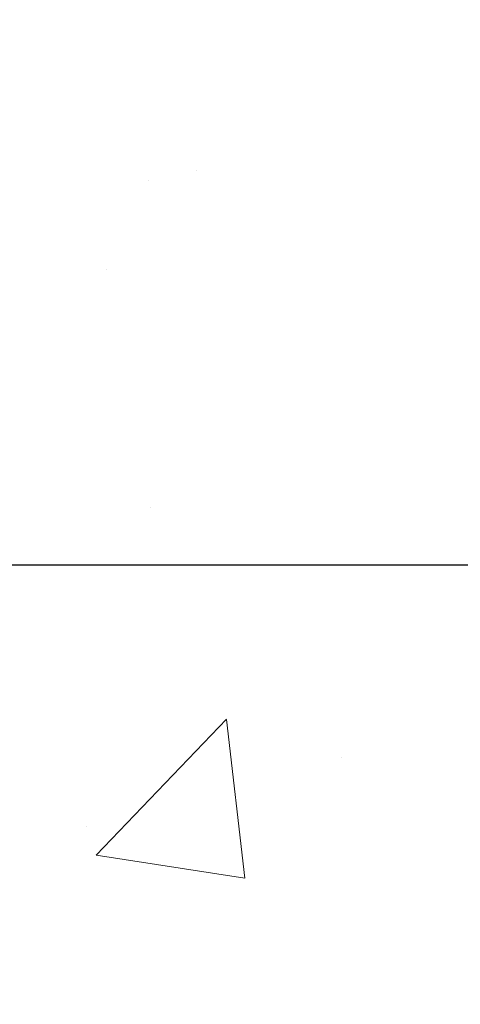
# Model space of a CAD drawing. Extents: x 13 to 3254, y -197 to 1977.
# Drawn here: x 546 to 546, y -174 to -173 of the extents above; entities that cross this region are included whole.
import ezdxf

# ---------------------------------------------------------------- set-up
doc = ezdxf.new("R2010")
doc.units = 0
doc.header["$LTSCALE"] = 5
doc.header["$MEASUREMENT"] = 0
doc.layers.get('DEFPOINTS').update_dxf_attribs({"linetype": 'CONTINUOUS'})
for name, color, linetype, lineweight in [('CONCRETE - H', 130, 'CONTINUOUS', 9), ('DIMS', 50, 'CONTINUOUS', 25), ('MIG FOOT - H', 251, 'CONTINUOUS', 20)]:
    doc.layers.add(name, color=color, linetype=linetype, lineweight=lineweight)
doc.dimstyles.get("Standard").update_dxf_attribs({"dimtxt": 0.18, "dimasz": 0.18, "dimexe": 0.18, "dimexo": 0.0625, "dimgap": 0.09, "dimtad": 0, "dimtih": 1, "dimtoh": 1, "dimdec": 4, "dimzin": 0, "dimdsep": 46, "dimtxsty": 'Standard', "dimcen": 0.09, "dimadec": 0, "dimazin": 0, "dimtfac": 1, "dimtdec": 4, "dimtofl": 0, "dimtmove": 0, "dimatfit": 3, "dimfxl": 1, "dimtolj": 1, "dimtzin": 0, "dimarcsym": 0})

# ---------------------------------------------------------------- blocks, each defined once
blk = doc.blocks.new('*D89')
at = {"layer": 'DEFPOINTS', "color": 0, "transparency": 16777216}
for p in [(562.1957521505512, -172.1037272181677), (544.695752150551, -172.8291209189511), (562.1957521505512, -173.3797549584206)]:
    blk.add_point(p, dxfattribs=at)
at = {"layer": 'DIMS', "color": 0, "lineweight": -2, "transparency": 16777216}
for p, q in [((562.1957521505512, -172.4037272181677), (562.1957521505512, -173.6797549584206)), ((544.695752150551, -173.1291209189511), (544.695752150551, -173.6797549584206)), ((544.995752150551, -173.3797549584206), (556.5048534435862, -173.3797549584206)), ((561.8957521505513, -173.3797549584206), (559.6048534435861, -173.3797549584206))]:
    blk.add_line(p, q, dxfattribs=at)
at = {"layer": 'DIMS', "color": 0, "transparency": 16777216}
for points in [[(544.995752150551, -173.3297549584206), (544.995752150551, -173.4297549584206), (544.695752150551, -173.3797549584206)], [(561.8957521505513, -173.3297549584206), (561.8957521505513, -173.4297549584206), (562.1957521505512, -173.3797549584206)]]:
    blk.add_solid(points, dxfattribs=at)
at = {"layer": 'DIMS', "color": 0, "transparency": 16777216, "insert": (558.0548534435861, -173.3797549584206), "char_height": 0.3, "attachment_point": 5}
blk.add_mtext('\\A1;17 1/2 IN\\P [444.5mm]', dxfattribs=at)

msp = doc.modelspace()

# ---------------------------------------------------------------- hatches: boundary and pattern name
at = {"layer": 'CONCRETE - H'}
h = msp.add_hatch(dxfattribs=at)
h.set_pattern_fill('AR-CONC', color=256, scale=0.21)
h.set_pattern_definition([(49.99999999999999, (74.58164062500026, 2.842170943040401e-14), (1.506246383461582, -0.1317794834634497), [0.1575, -1.7325]), (355, (74.58164062500026, 2.842170943040401e-14), (-0.2913778005873, 1.579603480770025), [0.126, -1.386]), (100.45144446, (74.70716115510027, -0.01098162239997158), (1.214868578126935, 1.447823981034122), [0.1338544031999999, -1.472398435199999]), (46.18420000000002, (74.58164062500026, 0.4200000000000284), (2.241206794410302, -0.3475904896654607), [0.2362499999999999, -2.598749999999999]), (96.63563549, (74.76840778950026, 0.3910340553000284), (1.96279008591588, 2.045649061626556), [0.2007817182, -2.208598895999999]), (351.1841639899999, (74.58164062500026, 0.4200000000000284), (1.962790084615023, 2.045649060566979), [0.189, -2.0790000021]), (21, (74.79164062500026, 0.3150000000000284), (1.25350480944877, -0.8454996703972115), [0.1575, -1.7325]), (326.0000000000001, (74.79164062500026, 0.3150000000000284), (0.5109621970353216, 1.522815094598391), [0.126, -1.386]), (71.45144474, (74.89609935840026, 0.2445416946000284), (1.764466991132939, 0.677315420893343), [0.133854399, -1.4723984352]), (37.50000000000001, (74.58164062500026, 2.842170943040401e-14), (0.0255356961663104, 0.6990770930457542), [0, -1.3692, 0, -1.407, 0, -1.39125]), (7.499999999999999, (74.58164062500026, 2.842170943040401e-14), (0.552446028628512, 0.8282645949529565), [0, -0.8021999999999999, 0, -1.3377, 0, -0.53025]), (327.5, (74.11334062500026, 2.842170943040401e-14), (1.121027115962059, -0.04736523064219748), [0, -0.525, 0, -1.638, 0, -2.1735]), (317.5, (73.90334062500027, 2.842170943040401e-14), (1.224690955619011, 0.2102204628978672), [0, -0.6825, 0, -1.0878, 0, -1.5435])])
edge = h.paths.add_edge_path()
edge.add_spline(control_points=[(562.3196730001025, -171.6037272181676), (562.9332531665821, -176.5676581775243), (545.7283421306952, -169.9550136006094), (549.8747279929498, -176.656009635287), (551.3108283595909, -177.0053797218621), (551.8069658844887, -177.6628667182198)], knot_values=[0, 0, 0, 0, 13.85601522278274, 16.12076457139879, 18.3814858190885, 18.3814858190885, 18.3814858190885, 18.3814858190885], degree=3, periodic=0)
edge.add_line((551.8069658844889, -177.6628667182192), (551.3139642324669, -177.6628667182212))
edge.add_line((551.3139642324669, -177.6628667182212), (551.3139642324669, -177.4660167097082))
edge.add_line((551.3139642324669, -177.4660167097082), (550.6442805324668, -177.4660167097082))
edge.add_arc((550.6442805324667, -177.4266467097102), 0.03936999999797308, 239.9999999990896, 270.0000000002482, ccw=False)
edge.add_line((550.6245955324672, -177.4607421298551), (550.488834624849, -177.3823605332965))
edge.add_arc((550.4337166248492, -177.4778277097081), 0.1102359999999053, 60.00000000007806, 89.99999999994093)
edge.add_line((550.4337166248494, -177.3675917097082), (549.5257586838202, -177.3675917097082))
edge.add_arc((549.5257586838204, -177.3282217097081), 0.03937000000010471, 239.9999999999036, 269.9999999997518, ccw=False)
edge.add_line((549.5060736838203, -177.3623171298551), (548.8259864976615, -176.9696691270374))
edge.add_arc((548.765986556934, -177.0735922097126), 0.1200000000000593, 60.00003267868779, 90.00000000002714)
edge.add_line((548.765986556934, -176.9535922097126), (548.5545451743743, -176.9535922097125))
edge.add_arc((548.5545451743743, -176.9142222097124), 0.03937000000013313, 225.0000000018426, 270, ccw=False)
edge.add_line((548.5267063803998, -176.9420610036887), (548.4102398562661, -176.8255944795551))
edge.add_arc((548.1605378819593, -177.075296453862), 0.3531319186161385, 45.00000000000978, 76.09799910894456)
edge.add_arc((547.8712532888765, -178.244066227302), 1.557170273114117, 76.09799910894779, 103.9020008910801)
edge.add_arc((547.581968695793, -177.0752964538626), 0.3531319186166543, 103.9020008910724, 134.9999999997522)
edge.add_line((547.3322667214868, -176.8255944795543), (547.215800197353, -176.9420610036878))
edge.add_arc((547.1871728011561, -176.913041983083), 0.04076311285816697, 275.85823695779345, 314.61076365578924, ccw=False)
edge.add_line((547.1913333888766, -176.9535922097125), (545.4770563008948, -176.9535922097125))
edge.add_arc((545.4770563008938, -176.9142222097124), 0.03937000000004787, 180.0000000000414, 270.0000000014063, ccw=False)
edge.add_line((545.4376863008938, -176.9142222097124), (545.4376878168671, -174.2500200841073))
edge.add_arc((545.4770578168668, -174.2500200841071), 0.03936999999984891, 107.302377237189, 180.0000000002895, ccw=False)
edge.add_arc((545.3377457760987, -173.8028059702706), 0.429040405859716, 287.3023772371848, 306.97490103967)
edge.add_arc((545.26125943629, -173.7406978781314), 0.5251995961844776, 309.5666441756461, 345.6920565175267)
edge.add_arc((544.191309249891, -173.4538428513147), 1.632909065609211, 345.2170686115437, 355.1808035833618)
edge.add_arc((544.4604757220684, -173.687770775753), 1.361411651893419, 4.07497949540376, 18.33505396015246)
edge.add_arc((545.3260050998005, -173.3952158709829), 0.4478254090913714, 17.64025593849077, 71.87109708272587)
edge.add_arc((545.4960828683639, -172.9180323067366), 0.06004988997881885, 193.4822306559006, 239.2153921072402, ccw=False)
edge.add_line((545.4376878168671, -172.9320325655606), (545.4376878168671, -172.7427975167019))
edge.add_line((545.4376878168671, -172.7427975167019), (545.3392628168674, -172.7427975167019))
edge.add_line((545.3392628168674, -172.7427975167019), (545.3392628168674, -172.7382449605818))
edge.add_arc((545.3786328168671, -172.7382449605816), 0.03936999999979207, 122.9031521392777, 180.0000000002895, ccw=False)
edge.add_line((545.3572462202314, -172.7051903030531), (545.6724641606872, -172.50124207158))
edge.add_arc((545.4914920737604, -172.3000920773403), 0.270577560838543, 311.9773110941167, 358.5307111491608)
edge.add_line((545.7619806720775, -172.3070299883925), (546.0498933522895, -172.3070299883925))
edge.add_arc((546.0510971938329, -172.2294936724557), 0.07754566089417786, 269.1104878120973, 360.8895121879237)
edge.add_line((546.1286335097698, -172.2282898309122), (546.1286335097462, -172.1037272181677))
edge.add_line((546.1286335097461, -172.1037272181677), (562.1957521505512, -172.1037272181677))
edge.add_line((562.1957521505512, -172.1037272181677), (562.1957521505512, -171.6037272181676))
edge.add_line((562.1957521505512, -171.6037272181676), (562.3196730001024, -171.6037272181677))
h.paths.add_polyline_path([(556.8298534435862, -173.8547549584206), (559.3798534435862, -173.8547549584206), (559.3798534435862, -172.9047549584206), (556.8298534435862, -172.9047549584206)], flags=25)
at = {"layer": 'MIG FOOT - H'}
h = msp.add_hatch(dxfattribs=at)
h.set_pattern_fill('ANSI31', color=256, scale=1.9685, style=0)
h.set_pattern_definition([(45, (-406.956825558779, -639.1663939436227), (-0.1739924623457148, 0.1739924623457148), [])])
h.paths.add_polyline_path([(545.097753304839, -172.8408920213866), (544.9337533048395, -172.8408920213866), (544.9337533048395, -173.3985420213868), (545.0977533048392, -173.3985420213868)])
edge = h.paths.add_edge_path()
edge.add_line((545.0977533048392, -173.7735420213868), (544.9337533048395, -173.7735420213868))
edge.add_line((544.9337533048395, -173.7735420213868), (544.9337533048399, -177.0585320213865))
edge.add_arc((545.2880833048398, -177.0585320213865), 0.3543299999998908, 179.9999999999908, 270.0000000000184)
edge.add_line((545.2880833048398, -177.4128620213865), (547.6525032738398, -177.4128620213864))
edge.add_line((547.6525032738398, -177.4128620213864), (547.6525032738396, -177.2488620213864))
edge.add_line((547.6525032738396, -177.2488620213864), (545.2880833048398, -177.2488620213865))
edge.add_arc((545.2880833048398, -177.0585320213865), 0.1903300000000172, 180, 270, ccw=False)
edge.add_line((545.0977533048399, -177.0585320213865), (545.0977533048392, -173.7735420213868))
h.paths.add_polyline_path([(548.6212533048397, -177.2488620213865), (548.0900063358397, -177.2488620213866), (548.0900063358399, -177.4128620213865), (548.6212533048397, -177.4128620213865)])

# ---------------------------------------------------------------- dimensions: what is measured, and where the dimension line sits
at = {"layer": 'DIMS'}
dim = msp.add_linear_dim(base=(562.1957521505512, -173.3797549584206), p1=(544.695752150551, -172.8291209189511), p2=(562.1957521505512, -172.1037272181677), text='<>\\P[]', dimstyle='Standard', override={"dimtxt": 0.3, "dimasz": 0.3, "dimexe": 0.3, "dimexo": 0.3, "dimgap": 0.3, "dimlunit": 5, "dimpost": ' IN', "dimfrac": 2}, dxfattribs=at)
dim.commit()
dim.dimension.update_dxf_attribs({"geometry": '*D89', "text_midpoint": (558.0548534435861, -173.3797549584206), "dimtype": 160})

doc.saveas('drawing.dxf')
